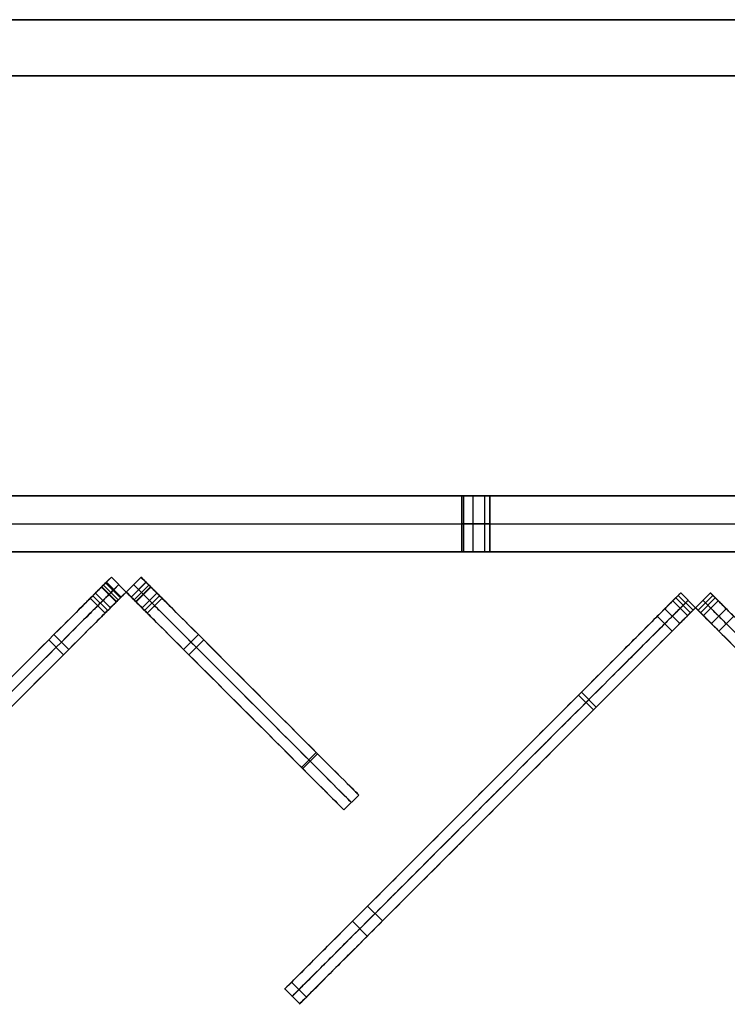
# Model space of a CAD drawing. Units: millimetres. Extents: x -547 to 521, y -112 to 59.
# Drawn here: x 170 to 195, y -109 to -74 of the extents above; entities that cross this region are included whole.
import ezdxf

# ---------------------------------------------------------------- set-up
doc = ezdxf.new("R2010")
doc.units = ezdxf.units.MM
doc.header["$MEASUREMENT"] = 0
for name, color, linetype, true_color in [('IGES level 1', 7, 'Continuous', 0xcad1ee), ('IGES level 3', 7, 'Continuous', 0xcad1ee), ('IGES level 7', 7, 'Continuous', 0xc0c0c0), ('IGES level 8', 7, 'Continuous', 0xc0c0c0)]:
    doc.layers.add(name, color=color, linetype=linetype, true_color=true_color)

msp = doc.modelspace()

# ---------------------------------------------------------------- linework, layer by layer
at = {"layer": 'IGES level 1'}
for p, q in [((-461.9, -74.218, 30.95), (438.1, -74.218, 30.95)), ((438.1, -74.218, -16.05), (-461.9, -74.218, -16.05)), ((438.1, -74.218, 7.45), (-461.9, -74.218, 7.45)), ((-461.9, -74.218, 30.95), (438.1, -74.218, 30.95)), ((-461.9, -74.218, -16.05), (438.1, -74.218, -16.05)), ((-461.9, -76.218, 30.95), (438.1, -76.218, 30.95)), ((438.1, -76.218, -16.05), (-461.9, -76.218, -16.05)), ((438.1, -76.218, 7.45), (-461.9, -76.218, 7.45)), ((438.1, -76.218, 30.95), (-461.9, -76.218, 30.95)), ((438.1, -76.218, -16.05), (-461.9, -76.218, -16.05))]:
    msp.add_line(p, q, dxfattribs=at)
at = {"layer": 'IGES level 3', "color": 7, "true_color": 0xffffff}
for p, q in [((-398.114, -91.218, -69.05), (374.314, -91.218, -69.05)), ((374.314, -91.218, 30.95), (-398.114, -91.218, 30.95)), ((-398.114, -91.218, -19.05), (374.314, -91.218, -19.05)), ((374.314, -91.218, -69.05), (-398.114, -91.218, -69.05)), ((374.314, -91.218, 30.95), (-398.114, -91.218, 30.95)), ((-398.114, -92.218, -69.05), (374.314, -92.218, -69.05)), ((-398.114, -92.218, 30.95), (374.314, -92.218, 30.95)), ((-398.114, -93.218, -69.05), (374.314, -93.218, -69.05)), ((374.314, -93.218, 30.95), (-398.114, -93.218, 30.95)), ((-398.114, -93.218, -19.05), (374.314, -93.218, -19.05)), ((-398.114, -93.218, -69.05), (374.314, -93.218, -69.05)), ((-398.114, -93.218, 30.95), (374.314, -93.218, 30.95))]:
    msp.add_line(p, q, dxfattribs=at)
at = {"layer": 'IGES level 3'}
for p, q in [((185.6, -93.218, -64.05), (185.6, -91.218, -64.05)), ((185.6, -93.218, -24.05), (185.6, -91.218, -24.05)), ((185.6, -91.218, -64.05), (185.6, -93.218, -64.05)), ((185.6, -91.218, -24.05), (185.6, -93.218, -24.05)), ((185.659, -91.218, -64.286), (185.659, -93.218, -64.286)), ((185.659, -91.218, -24.286), (185.659, -93.218, -24.286)), ((185.659, -91.218, -63.814), (185.659, -93.218, -63.814)), ((185.659, -91.218, -23.814), (185.659, -93.218, -23.814)), ((186.002, -91.218, -64.54), (186.002, -93.218, -64.54)), ((186.002, -91.218, -24.54), (186.002, -93.218, -24.54)), ((186.002, -91.218, -63.56), (186.002, -93.218, -63.56)), ((186.002, -91.218, -23.56), (186.002, -93.218, -23.56)), ((186.417, -91.218, -64.437), (186.417, -93.218, -64.437)), ((186.417, -91.218, -24.437), (186.417, -93.218, -24.437)), ((186.417, -91.218, -63.663), (186.417, -93.218, -63.663)), ((186.417, -91.218, -23.663), (186.417, -93.218, -23.663)), ((186.6, -91.218, -64.05), (186.6, -93.218, -64.05)), ((186.6, -91.218, -24.05), (186.6, -93.218, -24.05)), ((186.6, -93.218, -64.05), (186.6, -91.218, -64.05)), ((186.6, -93.218, -24.05), (186.6, -91.218, -24.05))]:
    msp.add_line(p, q, dxfattribs=at)
at = {"layer": 'IGES level 3', "extrusion": (0, 1, 0)}
for centre, start, end in [((-186.1, -64.05, -91.218), 180, 0), ((-186.1, -24.05, -91.218), 180, 0), ((-186.1, -64.05, -91.218), 0, 180), ((-186.1, -24.05, -91.218), 0, 180), ((-186.1, -64.05, -92.218), 180, 360), ((-186.1, -24.05, -92.218), 180, 360), ((-186.1, -64.05, -92.218), 360, 180), ((-186.1, -24.05, -92.218), 360, 180)]:
    msp.add_arc(centre, 0.5, start, end, dxfattribs=at)
at = {"layer": 'IGES level 3', "color": 7, "true_color": 0xffffff, "extrusion": (1.00974e-28, 1, 1.42109e-14)}
for centre in [(-186.1, -24.05, -91.218), (-186.1, -24.05, -93.218)]:
    msp.add_arc(centre, 0.5, 180, 0, dxfattribs=at)
at = {"layer": 'IGES level 3', "color": 7, "true_color": 0xffffff, "extrusion": (1.00974e-28, 1, -1.42109e-14)}
for centre in [(-186.1, -24.05, -91.218), (-186.1, -24.05, -93.218)]:
    msp.add_arc(centre, 0.5, 360, 180, dxfattribs=at)
at = {"layer": 'IGES level 3', "color": 7, "true_color": 0xffffff, "extrusion": (0, 1, 0)}
for start, end in [(180, 0), (0, 180)]:
    msp.add_arc((-186.1, -64.05, -91.218), 0.5, start, end, dxfattribs=at)
at = {"layer": 'IGES level 3', "extrusion": (0, 1, 1.42109e-14)}
msp.add_arc((-186.1, -64.05, -93.218), 0.5, 180, 0, dxfattribs=at)
at = {"layer": 'IGES level 3', "extrusion": (1.00974e-28, 1, 1.42109e-14)}
msp.add_arc((-186.1, -24.05, -93.218), 0.5, 180, 0, dxfattribs=at)
at = {"layer": 'IGES level 3', "extrusion": (0, 1, -1.42109e-14)}
msp.add_arc((-186.1, -64.05, -93.218), 0.5, 0, 180, dxfattribs=at)
at = {"layer": 'IGES level 3', "extrusion": (1.00974e-28, 1, -1.42109e-14)}
msp.add_arc((-186.1, -24.05, -93.218), 0.5, 360, 180, dxfattribs=at)
at = {"layer": 'IGES level 3', "color": 7, "true_color": 0xffffff, "extrusion": (0, 1, -1.42109e-14)}
msp.add_arc((-186.1, -64.05, -93.218), 0.5, 0, 180, dxfattribs=at)
at = {"layer": 'IGES level 3', "color": 7, "true_color": 0xffffff, "extrusion": (0, 1, 1.42109e-14)}
msp.add_arc((-186.1, -64.05, -93.218), 0.5, 180, 0, dxfattribs=at)
at = {"layer": 'IGES level 7'}
for p, q in [((173.084, -94.128, -14.374), (173.084, -94.128, 44.993)), ((173.084, -94.128, 44.993), (173.614, -94.658, 44.993)), ((173.614, -94.658, -14.374), (173.084, -94.128, -14.374)), ((173.084, -94.128, 15.309), (173.614, -94.658, 15.309)), ((173.084, -94.128, -14.374), (173.614, -94.658, -14.374)), ((173.614, -94.658, -15.474), (173.084, -94.128, -15.474)), ((173.084, -94.128, 44.993), (173.614, -94.658, 44.993)), ((173.084, -94.128, -54.374), (173.084, -94.128, -15.474)), ((173.084, -94.128, -15.474), (173.614, -94.658, -15.474)), ((173.614, -94.658, -54.374), (173.084, -94.128, -54.374)), ((173.084, -94.128, -34.924), (173.614, -94.658, -34.924)), ((173.084, -94.128, -54.374), (173.614, -94.658, -54.374)), ((173.614, -94.658, -55.474), (173.084, -94.128, -55.474)), ((173.084, -94.128, -175.868), (173.084, -94.128, -55.474)), ((173.084, -94.128, -55.474), (173.614, -94.658, -55.474)), ((173.614, -94.658, -175.868), (173.084, -94.128, -175.868)), ((173.084, -94.128, -115.671), (173.614, -94.658, -115.671)), ((173.614, -94.658, -175.868), (173.084, -94.128, -175.868)), ((174.144, -94.128, -175.868), (173.614, -94.658, -175.868)), ((174.144, -94.128, -54.374), (173.614, -94.658, -54.374)), ((173.614, -94.658, -15.474), (174.144, -94.128, -15.474)), ((174.144, -94.128, -34.924), (173.614, -94.658, -34.924)), ((174.144, -94.128, -55.474), (173.614, -94.658, -55.474)), ((173.614, -94.658, -54.374), (174.144, -94.128, -54.374)), ((174.144, -94.128, -175.868), (173.614, -94.658, -175.868)), ((173.614, -94.658, -55.474), (174.144, -94.128, -55.474)), ((174.144, -94.128, -115.671), (173.614, -94.658, -115.671)), ((174.144, -94.128, -14.374), (173.614, -94.658, -14.374)), ((173.614, -94.658, 44.993), (174.144, -94.128, 44.993)), ((174.144, -94.128, 15.309), (173.614, -94.658, 15.309)), ((173.614, -94.658, 44.993), (174.144, -94.128, 44.993)), ((174.144, -94.128, -15.474), (173.614, -94.658, -15.474)), ((173.614, -94.658, -14.374), (174.144, -94.128, -14.374)), ((174.144, -94.128, -15.474), (174.144, -94.128, -54.374)), ((174.144, -94.128, -55.474), (174.144, -94.128, -175.868)), ((174.144, -94.128, 44.993), (174.144, -94.128, -14.374)), ((172.73, -94.481, 52.85), (173.261, -95.011, 52.85)), ((172.743, -94.469, -184.139), (173.273, -94.999, -184.139)), ((173.331, -94.941, 45.421), (172.801, -94.41, 45.421)), ((172.801, -94.41, -176.296), (173.331, -94.941, -176.296)), ((172.801, -94.41, -176.296), (173.331, -94.941, -176.296)), ((173.331, -94.941, 45.421), (172.801, -94.41, 45.421)), ((172.801, -94.41, 50.373), (173.331, -94.941, 50.373)), ((172.801, -94.41, -180.196), (173.331, -94.941, -180.196)), ((172.88, -94.332, 45.124), (173.41, -94.862, 45.124)), ((172.88, -94.332, -175.999), (173.41, -94.862, -175.999)), ((172.907, -94.304, -15.474), (173.437, -94.835, -15.474)), ((172.907, -94.304, -14.374), (173.437, -94.835, -14.374)), ((172.907, -94.304, -55.474), (173.437, -94.835, -55.474)), ((172.907, -94.304, -54.374), (173.437, -94.835, -54.374)), ((173.349, -94.393, -14.374), (173.349, -94.393, 44.993)), ((173.349, -94.393, -54.374), (173.349, -94.393, -15.474)), ((173.349, -94.393, -175.868), (173.349, -94.393, -55.474)), ((174.321, -94.304, -55.474), (173.791, -94.835, -55.474)), ((174.321, -94.304, -54.374), (173.791, -94.835, -54.374)), ((174.321, -94.304, -15.474), (173.791, -94.835, -15.474)), ((174.321, -94.304, -14.374), (173.791, -94.835, -14.374)), ((174.325, -94.308, -175.967), (173.794, -94.838, -175.967)), ((174.325, -94.308, 45.092), (173.794, -94.838, 45.092)), ((173.879, -94.393, -54.374), (173.879, -94.393, -15.474)), ((173.879, -94.393, -175.868), (173.879, -94.393, -55.474)), ((173.879, -94.393, -14.374), (173.879, -94.393, 44.993)), ((174.427, -94.41, 45.421), (173.897, -94.941, 45.421)), ((173.897, -94.941, -176.296), (174.427, -94.41, -176.296)), ((174.427, -94.41, 50.373), (173.897, -94.941, 50.373)), ((174.427, -94.41, -180.196), (173.897, -94.941, -180.196)), ((173.897, -94.941, -176.282), (174.427, -94.411, -176.282)), ((174.427, -94.411, 45.407), (173.897, -94.941, 45.407)), ((174.485, -94.469, -184.139), (173.955, -94.999, -184.139)), ((174.498, -94.481, 52.85), (173.968, -95.011, 52.85)), ((172.329, -94.882, 53.1), (172.86, -95.412, 53.1)), ((172.424, -94.788, -184.9), (172.954, -95.318, -184.9)), ((172.518, -94.693, -14.924), (173.048, -95.224, -14.924)), ((172.518, -94.693, -54.924), (173.048, -95.224, -54.924)), ((173.614, -94.658, 44.993), (173.614, -94.658, -14.374)), ((173.614, -94.658, -15.474), (173.614, -94.658, -54.374)), ((173.614, -94.658, -54.374), (173.614, -94.658, -15.474)), ((173.614, -94.658, -55.474), (173.614, -94.658, -175.868)), ((173.614, -94.658, -175.868), (173.614, -94.658, -55.474)), ((173.614, -94.658, -14.374), (173.614, -94.658, 44.993)), ((174.71, -94.693, -54.924), (174.18, -95.224, -54.924)), ((174.71, -94.693, -14.924), (174.18, -95.224, -14.924)), ((174.805, -94.788, -184.9), (174.274, -95.318, -184.9)), ((174.899, -94.882, 53.1), (174.368, -95.412, 53.1)), ((171.033, -96.179, -184.393), (171.563, -96.709, -184.393)), ((176.195, -96.179, -184.393), (175.665, -96.709, -184.393)), ((170.845, -96.367, 52.933), (171.375, -96.897, 52.933)), ((176.384, -96.367, 52.933), (175.853, -96.897, 52.933)), ((180.406, -100.389, -182.238), (179.875, -100.919, -182.238)), ((180.449, -100.433, 52.222), (179.919, -100.963, 52.222)), ((181.923, -101.906, 48.909), (181.392, -102.436, 48.909)), ((181.923, -101.906, -115.838), (181.392, -102.436, -115.838)), ((181.923, -101.906, -177.838), (181.392, -102.436, -177.838))]:
    msp.add_line(p, q, dxfattribs=at)
at = {"layer": 'IGES level 7', "extrusion": (0.707107, -0.707107, -7.39194e-14)}
msp.add_arc((55.845, 45.407, 188.947), 0.415, 178.1248, 267.9926, dxfattribs=at)
at = {"layer": 'IGES level 7', "extrusion": (-0.707107, 0.707107, 2.32527e-14)}
msp.add_arc((-55.845, -176.282, -188.947), 0.415, 358.1244, 87.9926, dxfattribs=at)
at = {"layer": 'IGES level 7', "extrusion": (0.707107, 0.707107, 1.00486e-14)}
msp.add_arc((-189.682, -176.282, 56.58), 0.415, 92.0073, 180, dxfattribs=at)
at = {"layer": 'IGES level 7', "extrusion": (0.707107, 0.707107, 9.31977e-14)}
msp.add_arc((-189.682, 45.407, 56.58), 0.415, 180, 267.9926, dxfattribs=at)
at = {"layer": 'IGES level 7', "extrusion": (0.707107, -0.707107, 0)}
for centre, start, end in [((55.845, 45.407, 189.322), 178.1244, 267.9926), ((55.845, -176.282, 189.322), 92.0073, 181.8755)]:
    msp.add_arc(centre, 0.415, start, end, dxfattribs=at)
at = {"layer": 'IGES level 7', "extrusion": (0.707107, 0.707107, 0)}
for centre, start, end in [((-189.682, -176.282, 56.205), 92.0073, 180), ((-189.682, 45.407, 56.205), 180, 267.9926)]:
    msp.add_arc(centre, 0.415, start, end, dxfattribs=at)
at = {"layer": 'IGES level 7', "extrusion": (0.707107, -0.707107, -1.0324e-13)}
msp.add_arc((55.845, 45.407, 189.697), 0.415, 178.1244, 267.9926, dxfattribs=at)
at = {"layer": 'IGES level 7', "extrusion": (-0.707107, 0.707107, 2.3017e-15)}
msp.add_arc((-55.845, -176.282, -189.697), 0.415, 358.1248, 87.9927, dxfattribs=at)
at = {"layer": 'IGES level 7', "extrusion": (0.707107, 0.707107, 4.08737e-14)}
msp.add_arc((-189.682, -176.282, 55.83), 0.415, 92.0073, 180, dxfattribs=at)
at = {"layer": 'IGES level 7', "extrusion": (0.707107, 0.707107, 1.00486e-13)}
msp.add_arc((-189.682, 45.407, 55.83), 0.415, 180, 267.9927, dxfattribs=at)
at = {"layer": 'IGES level 7'}
for points, knots in [([(173.084, -94.128, -15.474), (172.995, -94.216, -15.474), (172.907, -94.304, -15.474), (172.518, -94.693, -15.474), (172.518, -94.693, -14.924), (172.518, -94.693, -14.374), (172.907, -94.304, -14.374), (172.995, -94.216, -14.374), (173.084, -94.128, -14.374)], [-254.612151, -254.612151, -254.612151, -254.362151, -254.362151, -253.184053, -253.184053, -252.005956, -252.005956, -251.755956, -251.755956, -251.755956]), ([(173.084, -94.128, -55.474), (172.995, -94.216, -55.474), (172.907, -94.304, -55.474), (172.518, -94.693, -55.474), (172.518, -94.693, -54.924), (172.518, -94.693, -54.374), (172.907, -94.304, -54.374), (172.995, -94.216, -54.374), (173.084, -94.128, -54.374)], [-2.856194, -2.856194, -2.856194, -2.606194, -2.606194, -1.428097, -1.428097, -0.25, -0.25, 0, 0, 0]), ([(174.144, -94.128, -54.374), (174.233, -94.216, -54.374), (174.321, -94.304, -54.374), (174.71, -94.693, -54.374), (174.71, -94.693, -54.924), (174.71, -94.693, -55.474), (174.321, -94.304, -55.474), (174.233, -94.216, -55.474), (174.144, -94.128, -55.474)], [0, 0, 0, 0.25, 0.25, 1.428097, 1.428097, 2.606194, 2.606194, 2.856194, 2.856194, 2.856194]), ([(174.144, -94.128, -14.374), (174.233, -94.216, -14.374), (174.321, -94.304, -14.374), (174.71, -94.693, -14.374), (174.71, -94.693, -14.924), (174.71, -94.693, -15.474), (174.321, -94.304, -15.474), (174.233, -94.216, -15.474), (174.144, -94.128, -15.474)], [251.755956, 251.755956, 251.755956, 252.005956, 252.005956, 253.184053, 253.184053, 254.362151, 254.362151, 254.612151, 254.612151, 254.612151]), ([(173.349, -94.393, -15.474), (173.261, -94.481, -15.474), (173.172, -94.57, -15.474), (172.783, -94.958, -15.474), (172.783, -94.958, -14.924), (172.783, -94.958, -14.374), (173.172, -94.57, -14.374), (173.261, -94.481, -14.374), (173.349, -94.393, -14.374)], [-254.612151, -254.612151, -254.612151, -254.362151, -254.362151, -253.184053, -253.184053, -252.005956, -252.005956, -251.755956, -251.755956, -251.755956]), ([(173.349, -94.393, -55.474), (173.261, -94.481, -55.474), (173.172, -94.57, -55.474), (172.783, -94.958, -55.474), (172.783, -94.958, -54.924), (172.783, -94.958, -54.374), (173.172, -94.57, -54.374), (173.261, -94.481, -54.374), (173.349, -94.393, -54.374)], [-2.856194, -2.856194, -2.856194, -2.606194, -2.606194, -1.428097, -1.428097, -0.25, -0.25, 0, 0, 0]), ([(173.879, -94.393, -55.474), (173.968, -94.481, -55.474), (174.056, -94.57, -55.474), (174.445, -94.958, -55.474), (174.445, -94.958, -54.924), (174.445, -94.958, -54.374), (174.056, -94.57, -54.374), (173.968, -94.481, -54.374), (173.879, -94.393, -54.374)], [-2.856194, -2.856194, -2.856194, -2.606194, -2.606194, -1.428097, -1.428097, -0.25, -0.25, 0, 0, 0]), ([(173.879, -94.393, -15.474), (173.968, -94.481, -15.474), (174.056, -94.57, -15.474), (174.445, -94.958, -15.474), (174.445, -94.958, -14.924), (174.445, -94.958, -14.374), (174.056, -94.57, -14.374), (173.968, -94.481, -14.374), (173.879, -94.393, -14.374)], [-254.612151, -254.612151, -254.612151, -254.362151, -254.362151, -253.184053, -253.184053, -252.005956, -252.005956, -251.755956, -251.755956, -251.755956]), ([(173.614, -94.658, -14.374), (173.526, -94.746, -14.374), (173.437, -94.835, -14.374), (173.048, -95.224, -14.374), (173.048, -95.224, -14.924), (173.048, -95.224, -15.474), (173.437, -94.835, -15.474), (173.526, -94.746, -15.474), (173.614, -94.658, -15.474)], [251.755956, 251.755956, 251.755956, 252.005956, 252.005956, 253.184053, 253.184053, 254.362151, 254.362151, 254.612151, 254.612151, 254.612151]), ([(173.614, -94.658, -54.374), (173.526, -94.746, -54.374), (173.437, -94.835, -54.374), (173.048, -95.224, -54.374), (173.048, -95.224, -54.924), (173.048, -95.224, -55.474), (173.437, -94.835, -55.474), (173.526, -94.746, -55.474), (173.614, -94.658, -55.474)], [0, 0, 0, 0.25, 0.25, 1.428097, 1.428097, 2.606194, 2.606194, 2.856194, 2.856194, 2.856194]), ([(173.614, -94.658, -55.474), (173.702, -94.746, -55.474), (173.791, -94.835, -55.474), (174.18, -95.224, -55.474), (174.18, -95.224, -54.924), (174.18, -95.224, -54.374), (173.791, -94.835, -54.374), (173.702, -94.746, -54.374), (173.614, -94.658, -54.374)], [-2.856194, -2.856194, -2.856194, -2.606194, -2.606194, -1.428097, -1.428097, -0.25, -0.25, 0, 0, 0]), ([(173.614, -94.658, -15.474), (173.702, -94.746, -15.474), (173.791, -94.835, -15.474), (174.18, -95.224, -15.474), (174.18, -95.224, -14.924), (174.18, -95.224, -14.374), (173.791, -94.835, -14.374), (173.702, -94.746, -14.374), (173.614, -94.658, -14.374)], [-254.612151, -254.612151, -254.612151, -254.362151, -254.362151, -253.184053, -253.184053, -252.005956, -252.005956, -251.755956, -251.755956, -251.755956])]:
    msp.add_rational_spline(points, [1, 1, 1, 0.707106781187, 1, 0.707106781187, 1, 1, 1], degree=2, knots=knots, dxfattribs=at)
for points, knots in [([(172.801, -94.41, 45.421), (172.801, -94.41, 47.071), (172.801, -94.41, 48.722), (172.801, -94.41, 50.373), (172.801, -94.41, 52.1), (172.801, -94.41, 53.1), (172.377, -94.835, 53.1), (171.67, -95.542, 53.1), (166.013, -101.199, 52.1), (165.306, -101.906, 51.922), (165.306, -101.906, 48.909), (165.306, -101.906, -6.007), (165.306, -101.906, -60.922), (165.306, -101.906, -115.838), (165.306, -101.906, -136.505), (165.306, -101.906, -157.171), (165.306, -101.906, -177.838), (165.306, -101.906, -181.356), (166.013, -101.199, -181.856), (171.933, -95.278, -184.9), (172.452, -94.759, -184.9), (172.801, -94.41, -184.9), (172.801, -94.41, -181.856), (172.801, -94.41, -180.196), (172.801, -94.41, -178.896), (172.801, -94.41, -177.596), (172.801, -94.41, -176.296)], [-250.105422, -250.105422, -250.105422, -250.105422, -245.153606, -245.153606, -245.153606, -244.153606, -243.153606, -242.153606, -241.153606, -240.153606, -240.153606, -240.153606, -75.406641, -75.406641, -75.406641, -13.406641, -13.406641, -13.406641, -12.406641, -11.406641, -10.406641, -9.406641, -8.406641, -8.406641, -8.406641, -4.506729, -4.506729, -4.506729, -4.506729]), ([(174.427, -94.41, -176.296), (174.427, -94.41, -177.596), (174.427, -94.41, -178.896), (174.427, -94.41, -180.196), (174.427, -94.41, -181.856), (174.427, -94.41, -184.9), (174.776, -94.759, -184.9), (175.295, -95.278, -184.9), (181.215, -101.199, -181.856), (181.923, -101.906, -181.356), (181.923, -101.906, -177.838), (181.923, -101.906, -157.171), (181.923, -101.906, -136.505), (181.923, -101.906, -115.838), (181.923, -101.906, -60.922), (181.923, -101.906, -6.007), (181.923, -101.906, 48.909), (181.923, -101.906, 51.922), (181.215, -101.199, 52.1), (175.559, -95.542, 53.1), (174.852, -94.835, 53.1), (174.427, -94.41, 53.1), (174.427, -94.41, 52.1), (174.427, -94.41, 50.373), (174.427, -94.41, 48.722), (174.427, -94.41, 47.071), (174.427, -94.41, 45.421)], [4.506729, 4.506729, 4.506729, 4.506729, 8.406641, 8.406641, 8.406641, 9.406641, 10.406641, 11.406641, 12.406641, 13.406641, 13.406641, 13.406641, 75.406641, 75.406641, 75.406641, 240.153606, 240.153606, 240.153606, 241.153606, 242.153606, 243.153606, 244.153606, 245.153606, 245.153606, 245.153606, 250.105422, 250.105422, 250.105422, 250.105422]), ([(173.066, -94.676, 45.421), (173.066, -94.676, 47.071), (173.066, -94.676, 48.722), (173.066, -94.676, 50.373), (173.066, -94.676, 52.1), (173.066, -94.676, 53.1), (172.642, -95.1, 53.1), (171.935, -95.807, 53.1), (166.278, -101.464, 52.1), (165.571, -102.171, 51.922), (165.571, -102.171, 48.909), (165.571, -102.171, -6.007), (165.571, -102.171, -60.922), (165.571, -102.171, -115.838), (165.571, -102.171, -136.505), (165.571, -102.171, -157.171), (165.571, -102.171, -177.838), (165.571, -102.171, -181.356), (166.278, -101.464, -181.856), (172.198, -95.544, -184.9), (172.717, -95.025, -184.9), (173.066, -94.676, -184.9), (173.066, -94.676, -181.856), (173.066, -94.676, -180.196), (173.066, -94.676, -178.896), (173.066, -94.676, -177.596), (173.066, -94.676, -176.296)], [-250.105422, -250.105422, -250.105422, -250.105422, -245.153606, -245.153606, -245.153606, -244.153606, -243.153606, -242.153606, -241.153606, -240.153606, -240.153606, -240.153606, -75.406641, -75.406641, -75.406641, -13.406641, -13.406641, -13.406641, -12.406641, -11.406641, -10.406641, -9.406641, -8.406641, -8.406641, -8.406641, -4.506729, -4.506729, -4.506729, -4.506729]), ([(174.162, -94.676, 45.421), (174.162, -94.676, 47.071), (174.162, -94.676, 48.722), (174.162, -94.676, 50.373), (174.162, -94.676, 52.1), (174.162, -94.676, 53.1), (174.586, -95.1, 53.1), (175.293, -95.807, 53.1), (180.95, -101.464, 52.1), (181.657, -102.171, 51.922), (181.657, -102.171, 48.909), (181.657, -102.171, -6.007), (181.657, -102.171, -60.922), (181.657, -102.171, -115.838), (181.657, -102.171, -136.505), (181.657, -102.171, -157.171), (181.657, -102.171, -177.838), (181.657, -102.171, -181.356), (180.95, -101.464, -181.856), (175.03, -95.544, -184.9), (174.511, -95.025, -184.9), (174.162, -94.676, -184.9), (174.162, -94.676, -181.856), (174.162, -94.676, -180.196), (174.162, -94.676, -178.896), (174.162, -94.676, -177.596), (174.162, -94.676, -176.296)], [-250.105422, -250.105422, -250.105422, -250.105422, -245.153606, -245.153606, -245.153606, -244.153606, -243.153606, -242.153606, -241.153606, -240.153606, -240.153606, -240.153606, -75.406641, -75.406641, -75.406641, -13.406641, -13.406641, -13.406641, -12.406641, -11.406641, -10.406641, -9.406641, -8.406641, -8.406641, -8.406641, -4.506729, -4.506729, -4.506729, -4.506729]), ([(173.331, -94.941, -176.296), (173.331, -94.941, -177.596), (173.331, -94.941, -178.896), (173.331, -94.941, -180.196), (173.331, -94.941, -181.856), (173.331, -94.941, -184.9), (172.982, -95.29, -184.9), (172.463, -95.809, -184.9), (166.543, -101.729, -181.856), (165.836, -102.436, -181.356), (165.836, -102.436, -177.838), (165.836, -102.436, -157.171), (165.836, -102.436, -136.505), (165.836, -102.436, -115.838), (165.836, -102.436, -60.922), (165.836, -102.436, -6.007), (165.836, -102.436, 48.909), (165.836, -102.436, 51.922), (166.543, -101.729, 52.1), (172.2, -96.072, 53.1), (172.907, -95.365, 53.1), (173.331, -94.941, 53.1), (173.331, -94.941, 52.1), (173.331, -94.941, 50.373), (173.331, -94.941, 48.722), (173.331, -94.941, 47.071), (173.331, -94.941, 45.421)], [4.506729, 4.506729, 4.506729, 4.506729, 8.406641, 8.406641, 8.406641, 9.406641, 10.406641, 11.406641, 12.406641, 13.406641, 13.406641, 13.406641, 75.406641, 75.406641, 75.406641, 240.153606, 240.153606, 240.153606, 241.153606, 242.153606, 243.153606, 244.153606, 245.153606, 245.153606, 245.153606, 250.105422, 250.105422, 250.105422, 250.105422]), ([(173.897, -94.941, 45.421), (173.897, -94.941, 47.071), (173.897, -94.941, 48.722), (173.897, -94.941, 50.373), (173.897, -94.941, 52.1), (173.897, -94.941, 53.1), (174.321, -95.365, 53.1), (175.028, -96.072, 53.1), (180.685, -101.729, 52.1), (181.392, -102.436, 51.922), (181.392, -102.436, 48.909), (181.392, -102.436, -6.007), (181.392, -102.436, -60.922), (181.392, -102.436, -115.838), (181.392, -102.436, -136.505), (181.392, -102.436, -157.171), (181.392, -102.436, -177.838), (181.392, -102.436, -181.356), (180.685, -101.729, -181.856), (174.765, -95.809, -184.9), (174.246, -95.29, -184.9), (173.897, -94.941, -184.9), (173.897, -94.941, -181.856), (173.897, -94.941, -180.196), (173.897, -94.941, -178.896), (173.897, -94.941, -177.596), (173.897, -94.941, -176.296)], [-250.105422, -250.105422, -250.105422, -250.105422, -245.153606, -245.153606, -245.153606, -244.153606, -243.153606, -242.153606, -241.153606, -240.153606, -240.153606, -240.153606, -75.406641, -75.406641, -75.406641, -13.406641, -13.406641, -13.406641, -12.406641, -11.406641, -10.406641, -9.406641, -8.406641, -8.406641, -8.406641, -4.506729, -4.506729, -4.506729, -4.506729])]:
    msp.add_open_spline(points, degree=3, knots=knots, dxfattribs=at)
at = {"layer": 'IGES level 8'}
for p, q in [((193.424, -94.688, -12.863), (193.247, -94.865, -12.863)), ((193.777, -95.395, -12.863), (193.247, -94.865, -12.863)), ((193.247, -94.865, -11.763), (193.777, -95.395, -11.763)), ((193.247, -94.865, -12.863), (193.777, -95.395, -12.863)), ((193.247, -94.865, -52.863), (193.777, -95.395, -52.863)), ((193.247, -94.865, -51.763), (193.777, -95.395, -51.763)), ((193.335, -94.777, -12.863), (193.866, -95.307, -12.863)), ((193.424, -94.688, -11.763), (193.954, -95.218, -11.763)), ((193.424, -94.688, -181.764), (193.954, -95.218, -181.764)), ((193.954, -95.218, 55.425), (193.424, -94.688, 55.425)), ((193.424, -94.688, -11.763), (193.424, -94.688, 55.425)), ((193.424, -94.688, 55.425), (193.954, -95.218, 55.425)), ((193.954, -95.218, -11.763), (193.424, -94.688, -11.763)), ((193.424, -94.688, 21.831), (193.954, -95.218, 21.831)), ((193.954, -95.218, -12.863), (193.424, -94.688, -12.863)), ((193.424, -94.688, -51.763), (193.424, -94.688, -12.863)), ((193.424, -94.688, -12.863), (193.954, -95.218, -12.863)), ((193.954, -95.218, -51.763), (193.424, -94.688, -51.763)), ((193.424, -94.688, -32.313), (193.954, -95.218, -32.313)), ((193.424, -94.688, -51.763), (193.954, -95.218, -51.763)), ((193.954, -95.218, -52.863), (193.424, -94.688, -52.863)), ((193.424, -94.688, -181.764), (193.424, -94.688, -52.863)), ((193.424, -94.688, -52.863), (193.954, -95.218, -52.863)), ((193.954, -95.218, -181.764), (193.424, -94.688, -181.764)), ((193.424, -94.688, -117.313), (193.954, -95.218, -117.313)), ((194.484, -94.688, 55.425), (193.954, -95.218, 55.425)), ((193.954, -95.218, -181.764), (194.484, -94.688, -181.764)), ((193.954, -95.218, -11.763), (194.484, -94.688, -11.763)), ((194.484, -94.688, -51.763), (193.954, -95.218, -51.763)), ((193.954, -95.218, -12.863), (194.484, -94.688, -12.863)), ((194.484, -94.688, -32.313), (193.954, -95.218, -32.313)), ((194.484, -94.688, -12.863), (193.954, -95.218, -12.863)), ((194.484, -94.688, -181.764), (193.954, -95.218, -181.764)), ((193.954, -95.218, -52.863), (194.484, -94.688, -52.863)), ((194.484, -94.688, -117.313), (193.954, -95.218, -117.313)), ((194.484, -94.688, -52.863), (193.954, -95.218, -52.863)), ((193.954, -95.218, -51.763), (194.484, -94.688, -51.763)), ((194.484, -94.688, -11.763), (193.954, -95.218, -11.763)), ((193.954, -95.218, 55.425), (194.484, -94.688, 55.425)), ((194.484, -94.688, 21.831), (193.954, -95.218, 21.831)), ((194.573, -94.777, -12.863), (194.043, -95.307, -12.863)), ((194.661, -94.865, -12.863), (194.131, -95.395, -12.863)), ((194.661, -94.865, -11.763), (194.131, -95.395, -11.763)), ((194.131, -95.395, -12.863), (194.661, -94.865, -12.863)), ((194.661, -94.865, -52.863), (194.131, -95.395, -52.863)), ((194.661, -94.865, -51.763), (194.131, -95.395, -51.763)), ((194.484, -94.688, -12.863), (194.484, -94.688, -51.763)), ((194.661, -94.865, -12.863), (194.484, -94.688, -12.863)), ((194.484, -94.688, -52.863), (194.484, -94.688, -181.764)), ((194.484, -94.688, 55.425), (194.484, -94.688, -11.763)), ((192.858, -95.254, -12.313), (193.388, -95.784, -12.313)), ((192.858, -95.254, -52.313), (193.388, -95.784, -52.313)), ((193.141, -94.971, 55.825), (193.671, -95.501, 55.825)), ((193.141, -94.971, 55.94), (193.671, -95.501, 55.94)), ((193.141, -94.971, -193.771), (193.671, -95.501, -193.771)), ((193.141, -94.971, -182.164), (193.671, -95.501, -182.164)), ((193.689, -94.953, -12.863), (193.512, -95.13, -12.863)), ((193.689, -94.953, -11.763), (193.689, -94.953, 55.425)), ((193.689, -94.953, -51.763), (193.689, -94.953, -12.863)), ((193.689, -94.953, -181.764), (193.689, -94.953, -52.863)), ((193.777, -95.395, -12.863), (193.954, -95.218, -12.863)), ((193.954, -95.218, -51.763), (193.954, -95.218, -12.863)), ((193.954, -95.218, -12.863), (194.131, -95.395, -12.863)), ((193.954, -95.218, -181.764), (193.954, -95.218, -52.863)), ((193.954, -95.218, 55.425), (193.954, -95.218, -11.763)), ((193.954, -95.218, -11.763), (193.954, -95.218, 55.425)), ((193.954, -95.218, -12.863), (193.954, -95.218, -51.763)), ((193.954, -95.218, -52.863), (193.954, -95.218, -181.764)), ((194.219, -94.953, -51.763), (194.219, -94.953, -12.863)), ((194.219, -94.953, -12.863), (194.396, -95.13, -12.863)), ((194.219, -94.953, -181.764), (194.219, -94.953, -52.863)), ((194.219, -94.953, -11.763), (194.219, -94.953, 55.425)), ((194.767, -94.971, 55.825), (194.237, -95.501, 55.825)), ((194.767, -94.971, 55.94), (194.237, -95.501, 55.94)), ((194.767, -94.971, -193.771), (194.237, -95.501, -193.771)), ((194.767, -94.971, -182.164), (194.237, -95.501, -182.164)), ((195.05, -95.254, -12.313), (194.52, -95.784, -12.313)), ((195.05, -95.254, -52.313), (194.52, -95.784, -52.313)), ((192.587, -95.525, 64.581), (193.117, -96.055, 64.581)), ((195.321, -95.525, 64.581), (194.791, -96.055, 64.581)), ((189.773, -98.339, 64.464), (190.303, -98.869, 64.464)), ((189.876, -98.235, -195.419), (190.407, -98.766, -195.419)), ((182.238, -105.874, 62.866), (182.768, -106.404, 62.866)), ((181.698, -106.414, -190.996), (182.228, -106.945, -190.996)), ((179.52, -108.592, 61.156), (180.05, -109.122, 61.156)), ((179.282, -108.83, 55.94), (179.812, -109.361, 55.94)), ((179.282, -108.83, 47.94), (179.812, -109.361, 47.94)), ((179.282, -108.83, -182.983), (179.812, -109.361, -182.983))]:
    msp.add_line(p, q, dxfattribs=at)
for points, weights, degree, knots in [([(193.424, -94.688, 55.425), (193.258, -94.854, 55.425), (193.141, -94.971, 55.591), (193.141, -94.971, 55.825), (193.141, -94.971, 55.864), (193.141, -94.971, 55.902), (193.141, -94.971, 55.94), (193.141, -94.971, 63.831), (192.717, -95.395, 64.831), (191.302, -96.809, 64.831), (180.711, -107.401, 62.633), (179.282, -108.83, 61.831), (179.282, -108.83, 58.596), (179.282, -108.83, 55.94), (179.282, -108.83, 53.273), (179.282, -108.83, 50.606), (179.282, -108.83, 47.94), (179.282, -108.83, -29.035), (179.282, -108.83, -106.009), (179.282, -108.83, -182.983), (179.282, -108.83, -189.476), (179.989, -108.123, -190.169), (191.302, -96.809, -196.169), (193.141, -94.971, -197.169), (193.141, -94.971, -193.771), (193.141, -94.971, -189.902), (193.141, -94.971, -186.033), (193.141, -94.971, -182.164), (193.141, -94.971, -181.93), (193.258, -94.854, -181.764), (193.424, -94.688, -181.764)], [1, 0.804737854124, 0.804737854124, 1, 1, 1, 1, 1, 1, 1, 1, 1, 1, 1, 1, 1, 1, 1, 1, 1, 1, 1, 1, 1, 1, 1, 1, 1, 0.804737854124, 0.804737854124, 1], 3, [-528.513729, -528.513729, -528.513729, -528.513729, -527.88541, -527.88541, -527.88541, -527.771207, -527.771207, -527.771207, -526.771207, -525.771207, -524.771207, -523.771207, -522.771207, -522.771207, -522.771207, -514.771207, -514.771207, -514.771207, -283.848475, -283.848475, -283.848475, -282.848475, -281.848475, -280.848475, -280.848475, -280.848475, -269.241377, -269.241377, -269.241377, -268.613059, -268.613059, -268.613059, -268.613059]), ([(193.247, -94.865, -12.863), (192.858, -95.254, -12.863), (192.858, -95.254, -12.313), (192.858, -95.254, -11.763), (193.247, -94.865, -11.763), (193.335, -94.777, -11.763), (193.424, -94.688, -11.763)], [1, 0.707106781187, 1, 0.707106781187, 1, 1, 1], 2, [-532.119923, -532.119923, -532.119923, -530.941826, -530.941826, -529.763729, -529.763729, -529.513729, -529.513729, -529.513729]), ([(193.424, -94.688, -52.863), (193.335, -94.777, -52.863), (193.247, -94.865, -52.863), (192.858, -95.254, -52.863), (192.858, -95.254, -52.313), (192.858, -95.254, -51.763), (193.247, -94.865, -51.763), (193.335, -94.777, -51.763), (193.424, -94.688, -51.763)], [1, 1, 1, 0.707106781187, 1, 0.707106781187, 1, 1, 1], 2, [-267.613059, -267.613059, -267.613059, -267.363059, -267.363059, -266.184962, -266.184962, -265.006864, -265.006864, -264.756864, -264.756864, -264.756864]), ([(194.484, -94.688, -181.764), (194.65, -94.854, -181.764), (194.767, -94.971, -181.93), (194.767, -94.971, -182.164), (194.767, -94.971, -186.033), (194.767, -94.971, -189.902), (194.767, -94.971, -193.771), (194.767, -94.971, -197.169), (196.606, -96.809, -196.169), (207.919, -108.123, -190.169), (208.627, -108.83, -189.476), (208.627, -108.83, -182.983), (208.627, -108.83, -106.009), (208.627, -108.83, -29.035), (208.627, -108.83, 47.94), (208.627, -108.83, 50.606), (208.627, -108.83, 53.273), (208.627, -108.83, 55.94), (208.627, -108.83, 58.596), (208.627, -108.83, 61.831), (207.197, -107.401, 62.633), (196.606, -96.809, 64.831), (195.192, -95.395, 64.831), (194.767, -94.971, 63.831), (194.767, -94.971, 55.94), (194.767, -94.971, 55.902), (194.767, -94.971, 55.864), (194.767, -94.971, 55.825), (194.767, -94.971, 55.591), (194.65, -94.854, 55.425), (194.484, -94.688, 55.425)], [1, 0.804737854124, 0.804737854124, 1, 1, 1, 1, 1, 1, 1, 1, 1, 1, 1, 1, 1, 1, 1, 1, 1, 1, 1, 1, 1, 1, 1, 1, 1, 0.804737854124, 0.804737854124, 1], 3, [268.613059, 268.613059, 268.613059, 268.613059, 269.241377, 269.241377, 269.241377, 280.848475, 280.848475, 280.848475, 281.848475, 282.848475, 283.848475, 283.848475, 283.848475, 514.771207, 514.771207, 514.771207, 522.771207, 522.771207, 522.771207, 523.771207, 524.771207, 525.771207, 526.771207, 527.771207, 527.771207, 527.771207, 527.88541, 527.88541, 527.88541, 528.513729, 528.513729, 528.513729, 528.513729]), ([(194.484, -94.688, -11.763), (194.573, -94.777, -11.763), (194.661, -94.865, -11.763), (195.05, -95.254, -11.763), (195.05, -95.254, -12.313), (195.05, -95.254, -12.863), (194.661, -94.865, -12.863)], [1, 1, 1, 0.707106781187, 1, 0.707106781187, 1], 2, [529.513729, 529.513729, 529.513729, 529.763729, 529.763729, 530.941826, 530.941826, 532.119923, 532.119923, 532.119923]), ([(194.484, -94.688, -51.763), (194.573, -94.777, -51.763), (194.661, -94.865, -51.763), (195.05, -95.254, -51.763), (195.05, -95.254, -52.313), (195.05, -95.254, -52.863), (194.661, -94.865, -52.863), (194.573, -94.777, -52.863), (194.484, -94.688, -52.863)], [1, 1, 1, 0.707106781187, 1, 0.707106781187, 1, 1, 1], 2, [264.756864, 264.756864, 264.756864, 265.006864, 265.006864, 266.184962, 266.184962, 267.363059, 267.363059, 267.613059, 267.613059, 267.613059]), ([(193.689, -94.953, 55.425), (193.523, -95.119, 55.425), (193.406, -95.236, 55.591), (193.406, -95.236, 55.825), (193.406, -95.236, 55.864), (193.406, -95.236, 55.902), (193.406, -95.236, 55.94), (193.406, -95.236, 63.831), (192.982, -95.66, 64.831), (191.568, -97.075, 64.831), (180.976, -107.666, 62.633), (179.547, -109.095, 61.831), (179.547, -109.095, 58.596), (179.547, -109.095, 55.94), (179.547, -109.095, 53.273), (179.547, -109.095, 50.606), (179.547, -109.095, 47.94), (179.547, -109.095, -29.035), (179.547, -109.095, -106.009), (179.547, -109.095, -182.983), (179.547, -109.095, -189.476), (180.254, -108.388, -190.169), (191.568, -97.075, -196.169), (193.406, -95.236, -197.169), (193.406, -95.236, -193.771), (193.406, -95.236, -189.902), (193.406, -95.236, -186.033), (193.406, -95.236, -182.164), (193.406, -95.236, -181.93), (193.523, -95.119, -181.764), (193.689, -94.953, -181.764)], [1, 0.804737854124, 0.804737854124, 1, 1, 1, 1, 1, 1, 1, 1, 1, 1, 1, 1, 1, 1, 1, 1, 1, 1, 1, 1, 1, 1, 1, 1, 1, 0.804737854124, 0.804737854124, 1], 3, [-528.513729, -528.513729, -528.513729, -528.513729, -527.88541, -527.88541, -527.88541, -527.771207, -527.771207, -527.771207, -526.771207, -525.771207, -524.771207, -523.771207, -522.771207, -522.771207, -522.771207, -514.771207, -514.771207, -514.771207, -283.848475, -283.848475, -283.848475, -282.848475, -281.848475, -280.848475, -280.848475, -280.848475, -269.241377, -269.241377, -269.241377, -268.613059, -268.613059, -268.613059, -268.613059]), ([(193.954, -95.218, -181.764), (193.788, -95.384, -181.764), (193.671, -95.501, -181.93), (193.671, -95.501, -182.164), (193.671, -95.501, -186.033), (193.671, -95.501, -189.902), (193.671, -95.501, -193.771), (193.671, -95.501, -197.169), (191.833, -97.34, -196.169), (180.519, -108.654, -190.169), (179.812, -109.361, -189.476), (179.812, -109.361, -182.983), (179.812, -109.361, -106.009), (179.812, -109.361, -29.035), (179.812, -109.361, 47.94), (179.812, -109.361, 50.606), (179.812, -109.361, 53.273), (179.812, -109.361, 55.94), (179.812, -109.361, 58.596), (179.812, -109.361, 61.831), (181.242, -107.931, 62.633), (191.833, -97.34, 64.831), (193.247, -95.926, 64.831), (193.671, -95.501, 63.831), (193.671, -95.501, 55.94), (193.671, -95.501, 55.902), (193.671, -95.501, 55.864), (193.671, -95.501, 55.825), (193.671, -95.501, 55.591), (193.788, -95.384, 55.425), (193.954, -95.218, 55.425)], [1, 0.804737854124, 0.804737854124, 1, 1, 1, 1, 1, 1, 1, 1, 1, 1, 1, 1, 1, 1, 1, 1, 1, 1, 1, 1, 1, 1, 1, 1, 1, 0.804737854124, 0.804737854124, 1], 3, [268.613059, 268.613059, 268.613059, 268.613059, 269.241377, 269.241377, 269.241377, 280.848475, 280.848475, 280.848475, 281.848475, 282.848475, 283.848475, 283.848475, 283.848475, 514.771207, 514.771207, 514.771207, 522.771207, 522.771207, 522.771207, 523.771207, 524.771207, 525.771207, 526.771207, 527.771207, 527.771207, 527.771207, 527.88541, 527.88541, 527.88541, 528.513729, 528.513729, 528.513729, 528.513729]), ([(193.512, -95.13, -12.863), (193.123, -95.519, -12.863), (193.123, -95.519, -12.313), (193.123, -95.519, -11.763), (193.512, -95.13, -11.763), (193.601, -95.042, -11.763), (193.689, -94.953, -11.763)], [1, 0.707106781187, 1, 0.707106781187, 1, 1, 1], 2, [-532.119923, -532.119923, -532.119923, -530.941826, -530.941826, -529.763729, -529.763729, -529.513729, -529.513729, -529.513729]), ([(193.689, -94.953, -52.863), (193.601, -95.042, -52.863), (193.512, -95.13, -52.863), (193.123, -95.519, -52.863), (193.123, -95.519, -52.313), (193.123, -95.519, -51.763), (193.512, -95.13, -51.763), (193.601, -95.042, -51.763), (193.689, -94.953, -51.763)], [1, 1, 1, 0.707106781187, 1, 0.707106781187, 1, 1, 1], 2, [-267.613059, -267.613059, -267.613059, -267.363059, -267.363059, -266.184962, -266.184962, -265.006864, -265.006864, -264.756864, -264.756864, -264.756864]), ([(193.954, -95.218, -11.763), (193.866, -95.307, -11.763), (193.777, -95.395, -11.763), (193.388, -95.784, -11.763), (193.388, -95.784, -12.313), (193.388, -95.784, -12.863), (193.777, -95.395, -12.863)], [1, 1, 1, 0.707106781187, 1, 0.707106781187, 1], 2, [529.513729, 529.513729, 529.513729, 529.763729, 529.763729, 530.941826, 530.941826, 532.119923, 532.119923, 532.119923]), ([(193.954, -95.218, -51.763), (193.866, -95.307, -51.763), (193.777, -95.395, -51.763), (193.388, -95.784, -51.763), (193.388, -95.784, -52.313), (193.388, -95.784, -52.863), (193.777, -95.395, -52.863), (193.866, -95.307, -52.863), (193.954, -95.218, -52.863)], [1, 1, 1, 0.707106781187, 1, 0.707106781187, 1, 1, 1], 2, [264.756864, 264.756864, 264.756864, 265.006864, 265.006864, 266.184962, 266.184962, 267.363059, 267.363059, 267.613059, 267.613059, 267.613059]), ([(193.954, -95.218, 55.425), (194.12, -95.384, 55.425), (194.237, -95.501, 55.591), (194.237, -95.501, 55.825), (194.237, -95.501, 55.864), (194.237, -95.501, 55.902), (194.237, -95.501, 55.94), (194.237, -95.501, 63.831), (194.661, -95.926, 64.831), (196.075, -97.34, 64.831), (206.667, -107.931, 62.633), (208.096, -109.361, 61.831), (208.096, -109.361, 58.596), (208.096, -109.361, 55.94), (208.096, -109.361, 53.273), (208.096, -109.361, 50.606), (208.096, -109.361, 47.94), (208.096, -109.361, -29.035), (208.096, -109.361, -106.009), (208.096, -109.361, -182.983), (208.096, -109.361, -189.476), (207.389, -108.654, -190.169), (196.075, -97.34, -196.169), (194.237, -95.501, -197.169), (194.237, -95.501, -193.771), (194.237, -95.501, -189.902), (194.237, -95.501, -186.033), (194.237, -95.501, -182.164), (194.237, -95.501, -181.93), (194.12, -95.384, -181.764), (193.954, -95.218, -181.764)], [1, 0.804737854124, 0.804737854124, 1, 1, 1, 1, 1, 1, 1, 1, 1, 1, 1, 1, 1, 1, 1, 1, 1, 1, 1, 1, 1, 1, 1, 1, 1, 0.804737854124, 0.804737854124, 1], 3, [-528.513729, -528.513729, -528.513729, -528.513729, -527.88541, -527.88541, -527.88541, -527.771207, -527.771207, -527.771207, -526.771207, -525.771207, -524.771207, -523.771207, -522.771207, -522.771207, -522.771207, -514.771207, -514.771207, -514.771207, -283.848475, -283.848475, -283.848475, -282.848475, -281.848475, -280.848475, -280.848475, -280.848475, -269.241377, -269.241377, -269.241377, -268.613059, -268.613059, -268.613059, -268.613059]), ([(194.131, -95.395, -12.863), (194.52, -95.784, -12.863), (194.52, -95.784, -12.313), (194.52, -95.784, -11.763), (194.131, -95.395, -11.763), (194.043, -95.307, -11.763), (193.954, -95.218, -11.763)], [1, 0.707106781187, 1, 0.707106781187, 1, 1, 1], 2, [-532.119923, -532.119923, -532.119923, -530.941826, -530.941826, -529.763729, -529.763729, -529.513729, -529.513729, -529.513729]), ([(193.954, -95.218, -52.863), (194.043, -95.307, -52.863), (194.131, -95.395, -52.863), (194.52, -95.784, -52.863), (194.52, -95.784, -52.313), (194.52, -95.784, -51.763), (194.131, -95.395, -51.763), (194.043, -95.307, -51.763), (193.954, -95.218, -51.763)], [1, 1, 1, 0.707106781187, 1, 0.707106781187, 1, 1, 1], 2, [-267.613059, -267.613059, -267.613059, -267.363059, -267.363059, -266.184962, -266.184962, -265.006864, -265.006864, -264.756864, -264.756864, -264.756864]), ([(194.219, -94.953, 55.425), (194.385, -95.119, 55.425), (194.502, -95.236, 55.591), (194.502, -95.236, 55.825), (194.502, -95.236, 55.864), (194.502, -95.236, 55.902), (194.502, -95.236, 55.94), (194.502, -95.236, 63.831), (194.926, -95.66, 64.831), (196.341, -97.075, 64.831), (206.932, -107.666, 62.633), (208.361, -109.095, 61.831), (208.361, -109.095, 58.596), (208.361, -109.095, 55.94), (208.361, -109.095, 53.273), (208.361, -109.095, 50.606), (208.361, -109.095, 47.94), (208.361, -109.095, -29.035), (208.361, -109.095, -106.009), (208.361, -109.095, -182.983), (208.361, -109.095, -189.476), (207.654, -108.388, -190.169), (196.341, -97.075, -196.169), (194.502, -95.236, -197.169), (194.502, -95.236, -193.771), (194.502, -95.236, -189.902), (194.502, -95.236, -186.033), (194.502, -95.236, -182.164), (194.502, -95.236, -181.93), (194.385, -95.119, -181.764), (194.219, -94.953, -181.764)], [1, 0.804737854124, 0.804737854124, 1, 1, 1, 1, 1, 1, 1, 1, 1, 1, 1, 1, 1, 1, 1, 1, 1, 1, 1, 1, 1, 1, 1, 1, 1, 0.804737854124, 0.804737854124, 1], 3, [-528.513729, -528.513729, -528.513729, -528.513729, -527.88541, -527.88541, -527.88541, -527.771207, -527.771207, -527.771207, -526.771207, -525.771207, -524.771207, -523.771207, -522.771207, -522.771207, -522.771207, -514.771207, -514.771207, -514.771207, -283.848475, -283.848475, -283.848475, -282.848475, -281.848475, -280.848475, -280.848475, -280.848475, -269.241377, -269.241377, -269.241377, -268.613059, -268.613059, -268.613059, -268.613059]), ([(194.396, -95.13, -12.863), (194.785, -95.519, -12.863), (194.785, -95.519, -12.313), (194.785, -95.519, -11.763), (194.396, -95.13, -11.763), (194.308, -95.042, -11.763), (194.219, -94.953, -11.763)], [1, 0.707106781187, 1, 0.707106781187, 1, 1, 1], 2, [-532.119923, -532.119923, -532.119923, -530.941826, -530.941826, -529.763729, -529.763729, -529.513729, -529.513729, -529.513729]), ([(194.219, -94.953, -52.863), (194.308, -95.042, -52.863), (194.396, -95.13, -52.863), (194.785, -95.519, -52.863), (194.785, -95.519, -52.313), (194.785, -95.519, -51.763), (194.396, -95.13, -51.763), (194.308, -95.042, -51.763), (194.219, -94.953, -51.763)], [1, 1, 1, 0.707106781187, 1, 0.707106781187, 1, 1, 1], 2, [-267.613059, -267.613059, -267.613059, -267.363059, -267.363059, -266.184962, -266.184962, -265.006864, -265.006864, -264.756864, -264.756864, -264.756864])]:
    msp.add_rational_spline(points, weights, degree=degree, knots=knots, dxfattribs=at)

doc.saveas('drawing.dxf')
